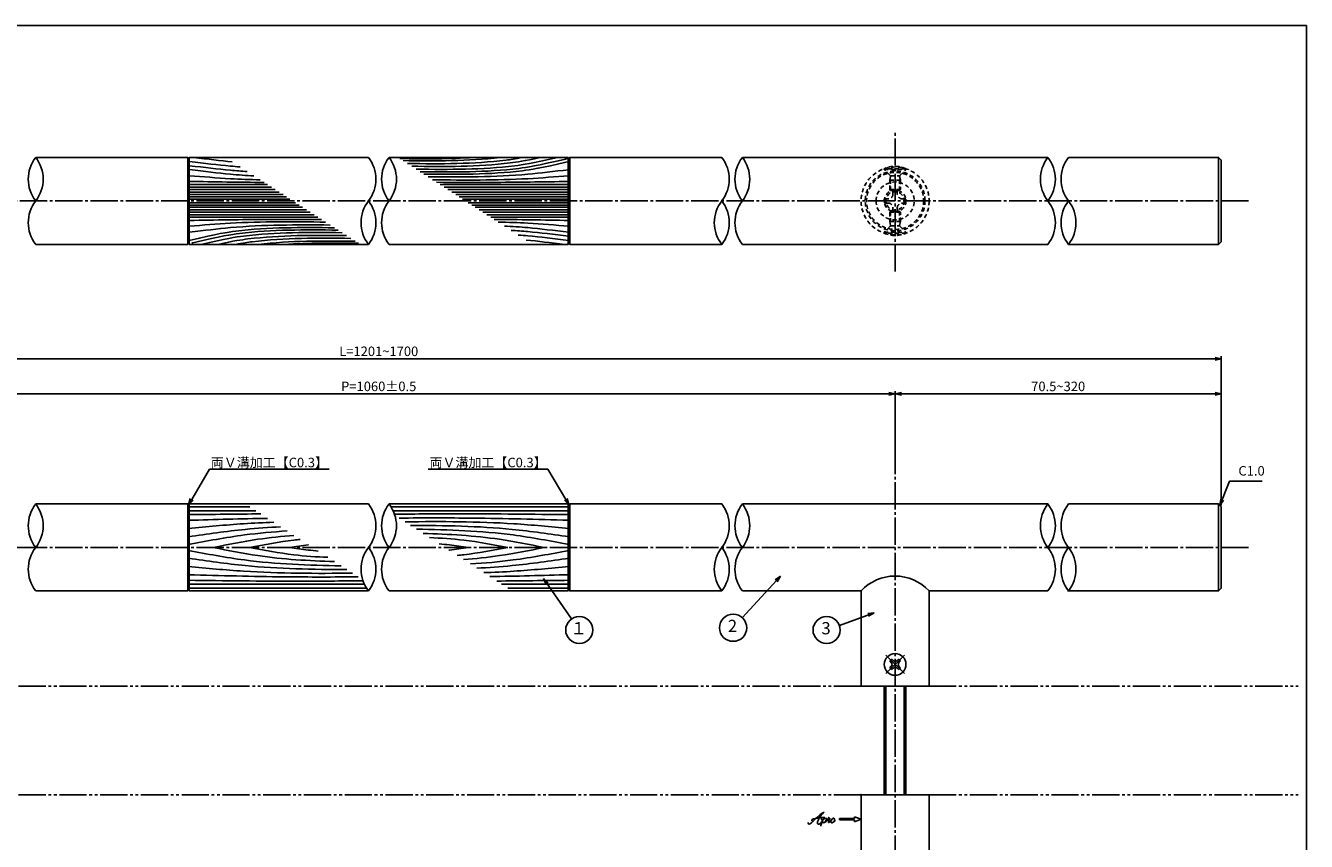
# Model space of a CAD drawing. Units: inches. Extents: x -1007 to -200, y 840 to 1400.
# Drawn here: x -671 to -200, y 1100 to 1400 of the extents above; entities that cross this region are included whole.
import ezdxf
from ezdxf import colors
from ezdxf.entities.mleader import LeaderData, LeaderLine
from ezdxf.enums import TextEntityAlignment as Align
from ezdxf.math import Vec2, Vec3

# ---------------------------------------------------------------- set-up
doc = ezdxf.new("R2010")
doc.units = ezdxf.units.IN
doc.header["$MEASUREMENT"] = 0
for name, pattern in [('CENS', [13, 10, -1, 1, -1]), ('HIDS', [2.5, 1.5, -1]), ('PHAS', [15, 10, -1, 1, -1, 1, -1])]:
    doc.linetypes.add(name, pattern=pattern)
for name, color, linetype in [('02-実線-1', 7, 'Continuous'), ('03-細線', 1, 'Continuous'), ('04-破線-1', 5, 'HIDS'), ('06-中心線', 1, 'CENS'), ('07-2点鎖線', 2, 'PHAS'), ('09-文字', 4, 'Continuous'), ('10-寸法', 3, 'Continuous'), ('11-ﾈｼﾞ関連', 7, 'Continuous'), ('12-企業ﾏｰｸ', 9, 'Continuous'), ('図枠', 7, 'Continuous')]:
    doc.layers.add(name, color=color, linetype=linetype)
doc.styles.add('STD', font='TXT.shx', dxfattribs={"bigfont": 'bigfont.shx'})
doc.dimstyles.new('1：1', dxfattribs={"dimtxt": 3.5, "dimasz": 2.3, "dimexe": 1, "dimexo": 1, "dimgap": 1, "dimtad": 3, "dimdsep": 46, "dimtxsty": 'STD', "dimblk1": 'ARRI', "dimblk2": 'ARRI', "dimsah": 1, "dimcen": 0, "dimclrd": 3, "dimclre": 3, "dimclrt": 4, "dimadec": 0, "dimazin": 0, "dimtfac": 0.7, "dimtmove": 0, "dimatfit": 0, "dimldrblk": 'ARRI', "dimfxl": 1, "dimtvp": 1, "dimtolj": 1, "dimtzin": 0, "dimarcsym": 0})

# ---------------------------------------------------------------- blocks, each defined once
blk = doc.blocks.new('ARRI')
at = {"color": 0, "linetype": 'ByBlock'}
for p, q in [((0, 0), (-1, 0.21)), ((-1, -0.21), (0, 0)), ((0, 0), (-1, 0))]:
    blk.add_line(p, q, dxfattribs=at)
blk = doc.blocks.new('*D68')
at = {"layer": '10-寸法', "color": 3, "lineweight": -2, "transparency": 16777216}
for p, q in [((-851.31, 1223.84), (-851.31, 1278.76)), ((-849.01, 1277.76), (-233.61, 1277.76)), ((-231.31, 1223.84), (-231.31, 1278.76))]:
    blk.add_line(p, q, dxfattribs=at)
at = {"layer": 'Defpoints', "color": 0, "transparency": 16777216}
for p in [(-231.31, 1277.76), (-851.31, 1222.84), (-231.31, 1222.84)]:
    blk.add_point(p, dxfattribs=at)
at = {"layer": '10-寸法', "color": 3, "lineweight": -2, "transparency": 16777216, "xscale": 2.3, "yscale": 2.3, "zscale": 2.3, "rotation": 180}
blk.add_blockref('ARRI', (-851.31, 1277.76), dxfattribs=at)
at = {"layer": '10-寸法', "color": 3, "lineweight": -2, "transparency": 16777216, "xscale": 2.3, "yscale": 2.3, "zscale": 2.3}
blk.add_blockref('ARRI', (-231.31, 1277.76), dxfattribs=at)
at = {"layer": '10-寸法', "color": 4, "transparency": 16777216, "insert": (-541.31, 1280.51), "char_height": 3.5, "attachment_point": 5, "style": 'STD'}
blk.add_mtext('\\A1;L=1201~1700', dxfattribs=at)
blk = doc.blocks.new('*D69')
at = {"layer": '10-寸法', "color": 3, "lineweight": -2, "transparency": 16777216}
for p, q in [((-731.31, 1235.34), (-731.31, 1265.86)), ((-353.61, 1264.86), (-729.01, 1264.86)), ((-351.31, 1235.34), (-351.31, 1265.86))]:
    blk.add_line(p, q, dxfattribs=at)
at = {"layer": 'Defpoints', "color": 0, "transparency": 16777216}
for p in [(-731.31, 1264.86), (-731.31, 1234.34), (-351.31, 1234.34)]:
    blk.add_point(p, dxfattribs=at)
at = {"layer": '10-寸法', "color": 3, "lineweight": -2, "transparency": 16777216, "xscale": 2.3, "yscale": 2.3, "zscale": 2.3, "rotation": 180}
blk.add_blockref('ARRI', (-731.31, 1264.86), dxfattribs=at)
at = {"layer": '10-寸法', "color": 3, "lineweight": -2, "transparency": 16777216, "xscale": 2.3, "yscale": 2.3, "zscale": 2.3}
blk.add_blockref('ARRI', (-351.31, 1264.86), dxfattribs=at)
at = {"layer": '10-寸法', "color": 4, "transparency": 16777216, "insert": (-541.31, 1267.61), "char_height": 3.5, "attachment_point": 5, "style": 'STD'}
blk.add_mtext('\\A1;P=1060±0.5', dxfattribs=at)
blk = doc.blocks.new('*D70')
at = {"layer": '10-寸法', "color": 3, "lineweight": -2, "transparency": 16777216}
for p, q in [((-351.31, 1235.34), (-351.31, 1265.86)), ((-349.01, 1264.86), (-233.61, 1264.86)), ((-231.31, 1223.84), (-231.31, 1265.86))]:
    blk.add_line(p, q, dxfattribs=at)
at = {"layer": 'Defpoints', "color": 0, "transparency": 16777216}
for p in [(-231.31, 1264.86), (-351.31, 1234.34), (-231.31, 1222.84)]:
    blk.add_point(p, dxfattribs=at)
at = {"layer": '10-寸法', "color": 3, "lineweight": -2, "transparency": 16777216, "xscale": 2.3, "yscale": 2.3, "zscale": 2.3, "rotation": 180}
blk.add_blockref('ARRI', (-351.31, 1264.86), dxfattribs=at)
at = {"layer": '10-寸法', "color": 3, "lineweight": -2, "transparency": 16777216, "xscale": 2.3, "yscale": 2.3, "zscale": 2.3}
blk.add_blockref('ARRI', (-231.31, 1264.86), dxfattribs=at)
at = {"layer": '10-寸法', "color": 4, "transparency": 16777216, "insert": (-291.31, 1267.61), "char_height": 3.5, "attachment_point": 5, "style": 'STD'}
blk.add_mtext('\\A1;70.5~320', dxfattribs=at)
blk = doc.blocks.new('SR_08')
at = {"color": 1, "linetype": 'CENS'}
for p, q in [((0, -4.8), (0, 4.8)), ((-4.8, 0), (4.8, 0))]:
    blk.add_line(p, q, dxfattribs=at)
at = {"color": 7, "linetype": 'Continuous'}
for p, q in [((-2.25, -0.5), (-2.25, 0.5)), ((-2.25, 0.5), (-1.5, 0.5)), ((-0.5, 2.25), (0.5, 2.25)), ((-0.5, 1.5), (-0.5, 2.25)), ((0.5, 2.25), (0.5, 1.5)), ((1.5, 0.5), (2.25, 0.5)), ((2.25, 0.5), (2.25, -0.5)), ((-1.5, -0.5), (-2.25, -0.5)), ((-0.5, -2.25), (-0.5, -1.5)), ((0.5, -2.25), (-0.5, -2.25)), ((0.5, -1.5), (0.5, -2.25)), ((2.25, -0.5), (1.5, -0.5))]:
    blk.add_line(p, q, dxfattribs=at)
blk.add_circle((0, 0), 4, dxfattribs=at)
for centre, start, end in [((-1.5, 1.5), 270, 0), ((1.5, 1.5), 180, 270), ((-1.5, -1.5), 0, 90), ((1.5, -1.5), 90, 180)]:
    blk.add_arc(centre, 1, start, end, dxfattribs=at)
blk = doc.blocks.new('A$C1F387A27')
at = {"layer": '11-ﾈｼﾞ関連', "color": 5, "linetype": 'HIDS'}
for p, q in [((-3.79, -0.75), (-3.79, 0.85)), ((-3.79, 0.85), (-2.44, 0.85)), ((-0.69, 3.95), (0.91, 3.95)), ((-0.69, 2.6), (-0.69, 3.95)), ((0.91, 3.95), (0.91, 2.6)), ((2.66, 0.85), (4.01, 0.85)), ((4.01, 0.85), (4.01, -0.75)), ((-2.44, -0.75), (-3.79, -0.75)), ((-0.69, -3.85), (-0.69, -2.5)), ((0.91, -3.85), (-0.69, -3.85)), ((0.91, -2.5), (0.91, -3.85)), ((4.01, -0.75), (2.66, -0.75))]:
    blk.add_line(p, q, dxfattribs=at)
blk.add_circle((0.11, 0.05), 7, dxfattribs=at)
for centre, start, end in [((-2.44, 2.6), 270, 0), ((2.66, 2.6), 180, 270), ((-2.44, -2.5), 0, 90), ((2.66, -2.5), 90, 180)]:
    blk.add_arc(centre, 1.75, start, end, dxfattribs=at)
blk = doc.blocks.new('_Open30')
at = {"color": 0, "linetype": 'ByBlock', "lineweight": -2}
for p, q in [((-1, 0.27), (0, 0)), ((0, 0), (-1, -0.27)), ((0, 0), (-1, 0))]:
    blk.add_line(p, q, dxfattribs=at)
blk = doc.blocks.new('A$C4c27dc7f')
at = {"layer": '12-企業ﾏｰｸ'}
for points, knots in [([(-5.16, -1.05), (-5.16, -1.24), (-5.17, -1.5), (-5.02, -1.65), (-4.83, -1.82), (-4.58, -1.68), (-4.41, -1.57), (-4.03, -1.34), (-3.7, -1.04), (-3.39, -0.74), (-2.61, 0.03), (-1.86, 0.85), (-1.02, 1.56), (-0.61, 1.91), (-0.18, 2.23), (0.3, 2.47), (0.4, 2.52), (0.51, 2.57), (0.62, 2.61), (0.54, 2.58), (0.46, 2.49), (0.4, 2.44), (0.17, 2.25), (-0.03, 2.03), (-0.21, 1.8), (-0.84, 1.01), (-1.35, 0.14), (-1.67, -0.82), (-1.74, -1.04), (-1.82, -1.31), (-1.76, -1.54), (-1.69, -1.8), (-1.39, -1.82), (-1.17, -1.75), (-0.86, -1.66), (-0.6, -1.41), (-0.41, -1.15), (-0.14, -0.78), (0.12, -0.4), (0.35, 0), (0.43, 0.13), (0.51, 0.26), (0.57, 0.39), (0.43, 0.15), (0.3, -0.1), (0.17, -0.36), (-0.06, -0.82), (-0.29, -1.3), (-0.41, -1.81), (-0.46, -2.02), (-0.51, -2.24), (-0.48, -2.45)], [0, 0, 0, 0, 1, 1, 1, 2, 2, 2, 3, 3, 3, 4, 4, 4, 5, 5, 5, 6, 6, 6, 7, 7, 7, 8, 8, 8, 9, 9, 9, 10, 10, 10, 11, 11, 11, 12, 12, 12, 13, 13, 13, 14, 14, 14, 15, 15, 15, 16, 16, 16, 17, 17, 17, 17]), ([(-3.22, -0.56), (-3.38, -0.58), (-3.58, -0.58), (-3.73, -0.51), (-3.82, -0.47), (-3.87, -0.4), (-3.86, -0.31), (-3.84, -0.22), (-3.78, -0.13), (-3.7, -0.06), (-3.55, 0.07), (-3.34, 0.13), (-3.15, 0.19), (-2.92, 0.25), (-2.69, 0.31), (-2.46, 0.36), (-2.44, 0.37), (-2.42, 0.37), (-2.4, 0.38), (-2.33, 0.39), (-2.27, 0.41), (-2.2, 0.42), (-1.63, 0.53), (-1.05, 0.6), (-0.47, 0.66), (-0.22, 0.69), (0.02, 0.71), (0.26, 0.73), (0.5, 0.74), (0.72, 0.75), (0.97, 0.74)], [0, 0, 0, 0, 1, 1, 1, 2, 2, 2, 3, 3, 3, 4, 4, 4, 5, 5, 5, 6, 6, 6, 7, 7, 7, 8, 8, 8, 9, 9, 9, 10, 10, 10, 10]), ([(0.14, -0.42), (0.28, -0.18), (0.46, 0), (0.68, 0.18), (0.87, 0.33), (1.18, 0.55), (1.44, 0.47), (1.63, 0.41), (1.6, 0.19), (1.57, 0.04), (1.52, -0.19), (1.4, -0.4), (1.26, -0.58), (1.08, -0.83), (0.77, -1.12), (0.45, -1.17), (0.02, -1.23), (0, -0.74), (0.1, -0.5)], [0, 0, 0, 0, 1, 1, 1, 2, 2, 2, 3, 3, 3, 4, 4, 4, 5, 5, 5, 6, 6, 6, 6]), ([(0.28, -1.16), (0.39, -1.19), (0.51, -1.17), (0.62, -1.15), (0.76, -1.11), (0.9, -1.05), (1.04, -0.98), (1.23, -0.88), (1.42, -0.76), (1.58, -0.6), (1.74, -0.44), (1.88, -0.27), (2.01, -0.08), (2.13, 0.1), (2.26, 0.29), (2.35, 0.49), (2.39, 0.58), (2.41, 0.68), (2.43, 0.77), (2.43, 0.77), (2.4, 0.54), (2.55, 0.52), (2.63, 0.52), (2.76, 0.51), (2.81, 0.43), (2.84, 0.39), (2.83, 0.33), (2.81, 0.29), (2.63, -0.07), (2.38, -0.43), (2.32, -0.83), (2.3, -0.92), (2.28, -1.04), (2.34, -1.11), (2.4, -1.19), (2.53, -1.14), (2.6, -1.1), (2.77, -1), (2.91, -0.84), (3.04, -0.7), (3.2, -0.51), (3.33, -0.33), (3.43, -0.17)], [0, 0, 0, 0, 1, 1, 1, 2, 2, 2, 3, 3, 3, 4, 4, 4, 5, 5, 5, 6, 6, 6, 7, 7, 7, 8, 8, 8, 9, 9, 9, 10, 10, 10, 11, 11, 11, 12, 12, 12, 13, 13, 13, 14, 14, 14, 14]), ([(4.18, 0.46), (4.1, 0.45), (4.02, 0.43), (3.96, 0.39), (3.76, 0.29), (3.62, 0.11), (3.5, -0.06), (3.43, -0.16), (3.37, -0.27), (3.32, -0.38), (3.32, -0.38), (2.99, -1.07), (3.45, -1.19), (3.45, -1.19), (3.87, -1.34), (4.37, -0.61), (4.47, -0.47), (4.52, -0.3), (4.54, -0.13), (4.56, 0.03), (4.57, 0.23), (4.46, 0.36), (4.39, 0.44), (4.28, 0.47), (4.18, 0.46)], [0, 0, 0, 0, 1, 1, 1, 2, 2, 2, 3, 3, 3, 4, 4, 4, 5, 5, 5, 6, 6, 6, 7, 7, 7, 8, 8, 8, 8]), ([(4.3, -0.7), (4.22, -0.7), (4.2, -0.84), (4.28, -0.87), (4.37, -0.9), (4.46, -0.85), (4.52, -0.8), (4.67, -0.69), (4.78, -0.55), (4.84, -0.38)], [0, 0, 0, 0, 1, 1, 1, 2, 2, 2, 3, 3, 3, 3])]:
    blk.add_open_spline(points, degree=3, knots=knots, dxfattribs=at)
blk.add_point((-0.16, 0.08), dxfattribs=at)
blk = doc.blocks.new('A$C39bb88a5')
at = {"layer": '12-企業ﾏｰｸ'}
for p, q in [((0.31, -10.29), (-2.19, -9.38)), ((-2.19, -9.38), (-2.19, -10.04)), ((-2.19, -10.04), (-7.69, -10.04)), ((-7.69, -10.04), (-7.69, -10.54)), ((-7.69, -10.54), (-2.19, -10.54)), ((0.31, -10.29), (-2.19, -11.2)), ((-2.19, -10.54), (-2.19, -11.2))]:
    blk.add_line(p, q, dxfattribs=at)
blk.add_point((0.31, -1.29), dxfattribs=at)
at = {"layer": '10-寸法'}
blk.add_blockref('A$C4c27dc7f', (-14.03, -10.36), dxfattribs=at)

msp = doc.modelspace()

# ---------------------------------------------------------------- linework, layer by layer
for p, q in [((-611.61, 1224.338), (-611.61, 1192.338)), ((-675.094, 1208.338), (-667.526, 1208.338))]:
    msp.add_line(p, q)
at = {"layer": '02-実線-1'}
for p, q in [((-611.61, 1351.837), (-611.31, 1351.537)), ((-611.01, 1351.837), (-611.31, 1351.537)), ((-611.31, 1320.137), (-611.31, 1351.537)), ((-471.61, 1351.837), (-471.31, 1351.537)), ((-471.61, 1351.837), (-471.61, 1319.837)), ((-471.31, 1351.537), (-471.61, 1351.837)), ((-471.01, 1351.837), (-471.31, 1351.537)), ((-471.31, 1351.537), (-471.01, 1351.837)), ((-471.31, 1351.537), (-471.31, 1320.137)), ((-471.31, 1351.537), (-471.31, 1320.137)), ((-471.31, 1351.537), (-471.31, 1320.137)), ((-471.01, 1351.837), (-471.01, 1319.837)), ((-232.31, 1319.837), (-232.31, 1351.837)), ((-611.31, 1320.137), (-611.61, 1319.837)), ((-611.31, 1320.137), (-611.01, 1319.837)), ((-471.31, 1320.137), (-471.61, 1319.837)), ((-471.61, 1319.837), (-471.31, 1320.137)), ((-471.31, 1320.137), (-471.01, 1319.837)), ((-471.01, 1319.837), (-471.31, 1320.137)), ((-611.61, 1224.338), (-611.31, 1224.038)), ((-611.01, 1224.338), (-611.31, 1224.038)), ((-611.31, 1192.638), (-611.31, 1224.038)), ((-471.61, 1224.338), (-471.31, 1224.038)), ((-471.61, 1224.338), (-471.61, 1192.338)), ((-471.31, 1224.038), (-471.61, 1224.338)), ((-471.01, 1224.338), (-471.31, 1224.038)), ((-471.31, 1224.038), (-471.01, 1224.338)), ((-471.31, 1224.038), (-471.31, 1192.638)), ((-471.31, 1224.038), (-471.31, 1192.638)), ((-471.31, 1224.038), (-471.31, 1192.638)), ((-471.01, 1224.338), (-471.01, 1192.338)), ((-232.31, 1192.338), (-232.31, 1224.338)), ((-611.31, 1192.638), (-611.61, 1192.338)), ((-611.31, 1192.638), (-611.01, 1192.338)), ((-471.31, 1192.638), (-471.61, 1192.338)), ((-471.61, 1192.338), (-471.31, 1192.638)), ((-471.31, 1192.638), (-471.01, 1192.338)), ((-471.01, 1192.338), (-471.31, 1192.638))]:
    msp.add_line(p, q, dxfattribs=at)
at = {"layer": '02-実線-1', "color": 7, "linetype": 'Continuous'}
for p, q in [((-363.81, 1157.338), (-363.81, 1192.338)), ((-338.81, 1192.338), (-338.81, 1157.338)), ((-363.81, 1157.338), (-338.81, 1157.338)), ((-363.81, 1117.338), (-363.81, 1082.338)), ((-363.81, 1117.338), (-338.81, 1117.338)), ((-338.81, 1082.338), (-338.81, 1117.338))]:
    msp.add_line(p, q, dxfattribs=at)
at = {"layer": '02-実線-1'}
for points in [[(-667.526, 1319.837), (-611.61, 1319.837), (-611.61, 1351.837), (-667.526, 1351.837)], [(-545.094, 1351.837), (-611.01, 1351.837), (-611.01, 1319.837), (-545.094, 1319.837)], [(-471.61, 1351.837), (-537.526, 1351.837)], [(-537.526, 1319.837), (-471.61, 1319.837), (-471.61, 1351.837), (-537.526, 1351.837)], [(-415.094, 1351.837), (-471.01, 1351.837)], [(-295.094, 1351.837), (-407.526, 1351.837)], [(-287.526, 1351.837), (-232.31, 1351.837), (-231.31, 1350.837), (-231.31, 1320.837), (-232.31, 1319.837), (-287.526, 1319.837)], [(-537.526, 1319.837), (-471.61, 1319.837)], [(-471.01, 1319.837), (-415.094, 1319.837)], [(-407.526, 1319.837), (-295.094, 1319.837)], [(-611.61, 1224.338), (-667.526, 1224.338)], [(-545.094, 1224.338), (-611.01, 1224.338), (-611.01, 1192.338), (-545.094, 1192.338)], [(-471.61, 1224.338), (-537.526, 1224.338)], [(-537.526, 1192.338), (-471.61, 1192.338), (-471.61, 1224.338), (-537.526, 1224.338)], [(-415.094, 1224.338), (-471.01, 1224.338)], [(-295.094, 1224.338), (-407.526, 1224.338)], [(-287.526, 1224.338), (-232.31, 1224.338), (-231.31, 1223.338), (-231.31, 1193.338), (-232.31, 1192.338), (-287.856, 1192.338)], [(-667.526, 1192.338), (-611.61, 1192.338)], [(-537.526, 1192.338), (-471.61, 1192.338)], [(-471.01, 1192.338), (-415.094, 1192.338)], [(-407.526, 1192.338), (-363.81, 1192.338)], [(-338.81, 1192.338), (-295.094, 1192.338)]]:
    msp.add_lwpolyline(points, dxfattribs=at)
for centre, start, end in [((-657.194, 1343.837), 142.24998, 217.75002), ((-677.858, 1343.837), 322.24998, 37.75002), ((-677.858, 1343.837), 322.24998, 37.75002), ((-555.426, 1343.837), 322.24998, 37.75002), ((-527.194, 1343.837), 142.24998, 217.75002), ((-547.858, 1343.837), 322.24998, 37.75002), ((-547.858, 1343.837), 322.24998, 37.75002), ((-425.426, 1343.837), 322.24998, 37.75002), ((-397.194, 1343.837), 142.24998, 217.75002), ((-417.858, 1343.837), 322.24998, 37.75002), ((-417.858, 1343.837), 322.24998, 37.75002), ((-284.762, 1343.837), 142.24998, 217.75002), ((-284.762, 1343.837), 142.24998, 217.75002), ((-305.426, 1343.837), 322.24998, 37.75002), ((-277.194, 1343.837), 142.24998, 217.75002), ((-657.194, 1327.837), 142.24998, 217.75002), ((-534.762, 1327.837), 142.24998, 217.75002), ((-555.426, 1327.837), 322.24998, 37.75002), ((-527.194, 1327.837), 142.24998, 217.75002), ((-404.762, 1327.837), 142.24998, 217.75002), ((-425.426, 1327.837), 322.24998, 37.75002), ((-397.194, 1327.837), 142.24998, 217.75002), ((-305.426, 1327.837), 322.24998, 37.75002), ((-277.194, 1327.837), 142.24998, 217.75002), ((-297.858, 1327.837), 322.24998, 37.75002), ((-657.194, 1216.338), 142.24998, 217.75002), ((-677.858, 1216.338), 322.24998, 37.75002), ((-677.858, 1216.338), 322.24998, 37.75002), ((-555.426, 1216.338), 322.24998, 37.75002), ((-527.194, 1216.338), 142.24998, 217.75002), ((-547.858, 1216.338), 322.24998, 37.75002), ((-547.858, 1216.338), 322.24998, 37.75002), ((-425.426, 1216.338), 322.24998, 37.75002), ((-397.194, 1216.338), 142.24998, 217.75002), ((-417.858, 1216.338), 322.24998, 37.75002), ((-417.858, 1216.338), 322.24998, 37.75002), ((-284.762, 1216.338), 142.24998, 217.75002), ((-284.762, 1216.338), 142.24998, 217.75002), ((-305.426, 1216.338), 322.24998, 37.75002), ((-277.194, 1216.338), 142.24998, 217.75002), ((-657.194, 1200.338), 142.24998, 217.75002), ((-534.762, 1200.338), 142.24998, 217.75002), ((-555.426, 1200.338), 322.24998, 37.75002), ((-527.194, 1200.338), 142.24998, 217.75002), ((-404.762, 1200.338), 142.24998, 217.75002), ((-425.426, 1200.338), 322.24998, 37.75002), ((-397.194, 1200.338), 142.24998, 217.75002), ((-305.426, 1200.338), 322.24998, 37.75002), ((-277.194, 1200.338), 142.24998, 217.75002), ((-297.858, 1200.338), 322.24998, 37.75002)]:
    msp.add_arc(centre, 13.067, start, end, dxfattribs=at)
at = {"layer": '02-実線-1', "color": 7, "linetype": 'Continuous'}
msp.add_arc((-351.31, 1180.816), 17, 42.66793, 137.33207, dxfattribs=at)
at = {"layer": '03-細線', "color": 1, "linetype": 'Continuous'}
for p, q in [((-611.01, 1341.824), (-582.205, 1341.824)), ((-611.01, 1340.908), (-580.786, 1340.908)), ((-611.01, 1339.992), (-579.366, 1339.992)), ((-611.01, 1339.076), (-577.947, 1339.076)), ((-471.31, 1341.824), (-518.663, 1341.824)), ((-471.31, 1340.908), (-517.244, 1340.908)), ((-471.31, 1339.992), (-515.825, 1339.992)), ((-471.31, 1339.076), (-514.405, 1339.076)), ((-611.01, 1338.159), (-576.528, 1338.159)), ((-611.01, 1337.335), (-575.251, 1337.335)), ((-611.01, 1336.51), (-573.974, 1336.51)), ((-611.01, 1335.164), (-571.888, 1335.164)), ((-611.01, 1334.34), (-570.611, 1334.34)), ((-471.31, 1338.159), (-512.986, 1338.159)), ((-471.31, 1337.335), (-511.709, 1337.335)), ((-471.31, 1336.51), (-510.432, 1336.51)), ((-471.31, 1335.164), (-508.346, 1335.164)), ((-471.31, 1334.34), (-507.069, 1334.34)), ((-611.01, 1333.515), (-569.334, 1333.515)), ((-611.01, 1332.599), (-567.915, 1332.599)), ((-611.01, 1331.683), (-566.496, 1331.683)), ((-611.01, 1330.767), (-565.076, 1330.767)), ((-611.01, 1329.85), (-563.657, 1329.85)), ((-471.31, 1333.515), (-505.792, 1333.515)), ((-471.31, 1332.599), (-504.373, 1332.599)), ((-471.31, 1331.683), (-502.954, 1331.683)), ((-471.31, 1330.767), (-501.535, 1330.767)), ((-471.31, 1329.85), (-500.115, 1329.85)), ((-611.31, 1223.274), (-588.752, 1223.274)), ((-611.31, 1221.843), (-586.534, 1221.843)), ((-471.31, 1223.274), (-536.784, 1223.274)), ((-471.31, 1221.843), (-536.007, 1221.843)), ((-611.31, 1194.833), (-546.613, 1194.833)), ((-610.874, 1193.402), (-545.836, 1193.402)), ((-471.31, 1194.833), (-496.086, 1194.833)), ((-471.746, 1193.402), (-493.868, 1193.402))]:
    msp.add_line(p, q, dxfattribs=at)
for points, knots in [([(-611.01, 1350.337), (-605.216, 1349.663), (-599.382, 1348.935), (-593.531, 1348.46), (-592.35, 1348.373)], [1.6527233, 1.6527233, 1.6527233, 1.6527233, 21.9119825, 27.0369759, 27.0369759, 27.0369759, 27.0369759]), ([(-611.01, 1348.809), (-605.216, 1348.136), (-598.505, 1347.297), (-591.771, 1346.795), (-589.707, 1346.668)], [1.6527233, 1.6527233, 1.6527233, 1.6527233, 21.9119825, 30.8543281, 30.8543281, 30.8543281, 30.8543281]), ([(-488.311, 1351.837), (-491.116, 1351.291), (-504.768, 1349.373), (-518.594, 1349.44), (-530.73, 1349.614)], [6.5281592, 6.5281592, 6.5281592, 6.5281592, 13.8567228, 66.1010891, 66.1010891, 66.1010891, 66.1010891]), ([(-481.882, 1351.837), (-487.956, 1350.508), (-502.393, 1348.356), (-517.024, 1348.426), (-529.159, 1348.6)], [3.0584967, 3.0584967, 3.0584967, 3.0584967, 13.8567228, 66.1010891, 66.1010891, 66.1010891, 66.1010891]), ([(-475.503, 1351.837), (-485.186, 1349.615), (-500.176, 1347.289), (-515.376, 1347.362), (-527.512, 1347.537)], [0.6085796, 0.6085796, 0.6085796, 0.6085796, 13.8567228, 66.1010891, 66.1010891, 66.1010891, 66.1010891]), ([(-471.56, 1351.587), (-472.39, 1351.259), (-472.518, 1351.229), (-472.646, 1351.199), (-483.428, 1348.703), (-498.555, 1346.333), (-513.896, 1346.407), (-526.032, 1346.581)], [-0.1635592, -0.1635592, -0.1635592, -0.1635592, 0, 0, 0, 13.8567228, 66.1010891, 66.1010891, 66.1010891, 66.1010891]), ([(-471.31, 1350.337), (-482.092, 1347.84), (-497.22, 1345.471), (-512.561, 1345.545), (-524.696, 1345.719)], [0, 0, 0, 0, 13.8567228, 66.1010891, 66.1010891, 66.1010891, 66.1010891]), ([(-611.01, 1347.347), (-605.216, 1346.673), (-597.681, 1345.732), (-590.118, 1345.214), (-587.225, 1345.065)], [1.6527233, 1.6527233, 1.6527233, 1.6527233, 21.9119825, 34.4382158, 34.4382158, 34.4382158, 34.4382158]), ([(-611.01, 1345.122), (-605.973, 1344.711), (-597.303, 1344.003), (-588.618, 1343.693), (-584.977, 1343.614)], [0, 0, 0, 0, 21.8256345, 37.564899, 37.564899, 37.564899, 37.564899]), ([(-471.31, 1347.331), (-477.094, 1346.675), (-493.906, 1344.574), (-510.862, 1344.58), (-523.126, 1344.705)], [1.6314427, 1.6314427, 1.6314427, 1.6314427, 21.9119825, 74.7867183, 74.7867183, 74.7867183, 74.7867183]), ([(-471.31, 1345.122), (-476.347, 1344.711), (-493.035, 1343.349), (-509.782, 1343.457), (-521.478, 1343.642)], [0, 0, 0, 0, 21.8256345, 72.3091961, 72.3091961, 72.3091961, 72.3091961]), ([(-471.31, 1343.015), (-480.872, 1342.854), (-497.1, 1342.58), (-513.331, 1342.644), (-519.998, 1342.686)], [0, 0, 0, 0, 41.3108262, 70.1147587, 70.1147587, 70.1147587, 70.1147587]), ([(-611.01, 1328.659), (-601.448, 1328.821), (-585.22, 1329.094), (-568.989, 1329.03), (-562.322, 1328.988)], [0, 0, 0, 0, 41.3108262, 70.1147587, 70.1147587, 70.1147587, 70.1147587]), ([(-611.01, 1326.552), (-605.973, 1326.963), (-589.285, 1328.325), (-572.538, 1328.217), (-560.842, 1328.033)], [0, 0, 0, 0, 21.8256345, 72.3091961, 72.3091961, 72.3091961, 72.3091961]), ([(-611.01, 1324.344), (-605.226, 1325), (-588.414, 1327.1), (-571.458, 1327.095), (-559.194, 1326.969)], [1.6314427, 1.6314427, 1.6314427, 1.6314427, 21.9119825, 74.7867183, 74.7867183, 74.7867183, 74.7867183]), ([(-611.01, 1321.337), (-600.228, 1323.834), (-585.101, 1326.204), (-569.759, 1326.13), (-557.624, 1325.955)], [0, 0, 0, 0, 13.8567228, 66.1010891, 66.1010891, 66.1010891, 66.1010891]), ([(-610.059, 1320.386), (-609.93, 1320.416), (-609.802, 1320.446), (-609.675, 1320.475), (-598.892, 1322.972), (-583.765, 1325.341), (-568.424, 1325.267), (-556.288, 1325.093)], [-0.1635592, -0.1635592, -0.1635592, -0.1635592, 0, 0, 0, 13.8567228, 66.1010891, 66.1010891, 66.1010891, 66.1010891]), ([(-606.817, 1319.837), (-597.134, 1322.06), (-582.144, 1324.385), (-566.944, 1324.312), (-554.809, 1324.138)], [0.6085796, 0.6085796, 0.6085796, 0.6085796, 13.8567228, 66.1010891, 66.1010891, 66.1010891, 66.1010891]), ([(-471.31, 1326.552), (-476.347, 1326.963), (-485.017, 1327.671), (-493.702, 1327.982), (-497.343, 1328.061)], [0, 0, 0, 0, 21.8256345, 37.564899, 37.564899, 37.564899, 37.564899]), ([(-471.31, 1324.327), (-477.104, 1325.001), (-484.639, 1325.942), (-492.202, 1326.46), (-495.095, 1326.609)], [1.6527233, 1.6527233, 1.6527233, 1.6527233, 21.9119825, 34.4382158, 34.4382158, 34.4382158, 34.4382158]), ([(-471.31, 1322.865), (-477.104, 1323.539), (-483.815, 1324.377), (-490.549, 1324.88), (-492.613, 1325.007)], [1.6527233, 1.6527233, 1.6527233, 1.6527233, 21.9119825, 30.8543281, 30.8543281, 30.8543281, 30.8543281]), ([(-600.438, 1319.837), (-594.364, 1321.167), (-579.928, 1323.319), (-565.296, 1323.248), (-553.161, 1323.074)], [3.0584967, 3.0584967, 3.0584967, 3.0584967, 13.8567228, 66.1010891, 66.1010891, 66.1010891, 66.1010891]), ([(-594.009, 1319.837), (-591.205, 1320.383), (-577.552, 1322.301), (-563.726, 1322.235), (-551.591, 1322.061)], [6.5281592, 6.5281592, 6.5281592, 6.5281592, 13.8567228, 66.1010891, 66.1010891, 66.1010891, 66.1010891]), ([(-471.31, 1321.337), (-477.104, 1322.011), (-482.938, 1322.74), (-488.789, 1323.215), (-489.971, 1323.301)], [1.6527233, 1.6527233, 1.6527233, 1.6527233, 21.9119825, 27.0369759, 27.0369759, 27.0369759, 27.0369759]), ([(-471.31, 1220.411), (-484.595, 1220.572), (-506.153, 1220.832), (-527.711, 1220.662), (-535.504, 1220.595)], [0, 0, 0, 0, 47.8264875, 77.6117314, 77.6117314, 77.6117314, 77.6117314]), ([(-611.31, 1215.321), (-604.555, 1215.979), (-594.119, 1216.994), (-583.655, 1217.479), (-579.961, 1217.599)], [0, 0, 0, 0, 24.4209685, 37.7328688, 37.7328688, 37.7328688, 37.7328688]), ([(-611.31, 1212.299), (-604.348, 1213.307), (-593.078, 1214.94), (-581.74, 1215.731), (-577.399, 1215.945)], [0, 0, 0, 0, 25.3035006, 40.9617443, 40.9617443, 40.9617443, 40.9617443]), ([(-471.31, 1218.343), (-483.108, 1218.678), (-503.926, 1219.269), (-524.751, 1219.208), (-533.773, 1219.163)], [0, 0, 0, 0, 42.4873624, 74.9674125, 74.9674125, 74.9674125, 74.9674125]), ([(-471.31, 1215.321), (-478.065, 1215.979), (-498.119, 1217.93), (-518.27, 1217.921), (-531.64, 1217.786)], [0, 0, 0, 0, 24.4209685, 72.5019042, 72.5019042, 72.5019042, 72.5019042]), ([(-471.31, 1212.299), (-478.272, 1213.307), (-497.577, 1216.103), (-517.08, 1216.432), (-529.565, 1216.446)], [0, 0, 0, 0, 25.3035006, 70.163878, 70.163878, 70.163878, 70.163878]), ([(-611.31, 1209.436), (-604.46, 1210.731), (-592.429, 1213.006), (-580.27, 1214.089), (-575.019, 1214.408)], [0, 0, 0, 0, 25.0667849, 44.0195659, 44.0195659, 44.0195659, 44.0195659]), ([(-602.177, 1208.338), (-596.724, 1209.438), (-586.892, 1211.421), (-576.946, 1212.452), (-572.501, 1212.783)], [0, 0, 0, 0, 20.0023084, 36.0630747, 36.0630747, 36.0630747, 36.0630747]), ([(-588.806, 1208.338), (-583.407, 1209.359), (-577.218, 1210.529), (-570.98, 1211.208), (-570.184, 1211.287)], [0, 0, 0, 0, 19.7485113, 22.6351683, 22.6351683, 22.6351683, 22.6351683]), ([(-471.31, 1209.436), (-478.161, 1210.731), (-496.691, 1214.235), (-515.527, 1214.911), (-527.429, 1215.067)], [0, 0, 0, 0, 25.0667849, 67.802474, 67.802474, 67.802474, 67.802474]), ([(-480.443, 1208.338), (-485.896, 1209.438), (-500.596, 1212.402), (-515.55, 1213.24), (-524.989, 1213.493)], [0, 0, 0, 0, 20.0023084, 53.9162143, 53.9162143, 53.9162143, 53.9162143]), ([(-493.814, 1208.338), (-499.213, 1209.359), (-508.749, 1211.162), (-518.403, 1211.799), (-522.603, 1211.952)], [0, 0, 0, 0, 19.7485113, 34.8775269, 34.8775269, 34.8775269, 34.8775269]), ([(-611.31, 1207.24), (-604.46, 1205.945), (-585.929, 1202.441), (-567.093, 1201.765), (-555.191, 1201.608)], [0, 0, 0, 0, 25.0667849, 67.802474, 67.802474, 67.802474, 67.802474]), ([(-602.177, 1208.338), (-596.724, 1207.238), (-582.024, 1204.274), (-567.07, 1203.436), (-557.631, 1203.183)], [0, 0, 0, 0, 20.0023084, 53.9162143, 53.9162143, 53.9162143, 53.9162143]), ([(-588.806, 1208.338), (-583.407, 1207.317), (-573.871, 1205.514), (-564.217, 1204.877), (-560.017, 1204.724)], [0, 0, 0, 0, 19.7485113, 34.8775269, 34.8775269, 34.8775269, 34.8775269]), ([(-574.162, 1208.338), (-571.883, 1208.674), (-569.534, 1209.021), (-567.178, 1209.293), (-567.108, 1209.301)], [0, 0, 0, 0, 8.2904318, 8.5442515, 8.5442515, 8.5442515, 8.5442515]), ([(-574.162, 1208.338), (-571.883, 1208.002), (-568.362, 1207.482), (-564.825, 1207.129), (-563.577, 1207.022)], [0, 0, 0, 0, 8.2904318, 12.8066727, 12.8066727, 12.8066727, 12.8066727]), ([(-508.458, 1208.338), (-510.737, 1208.674), (-514.258, 1209.193), (-517.795, 1209.547), (-519.044, 1209.654)], [0, 0, 0, 0, 8.2904318, 12.8066727, 12.8066727, 12.8066727, 12.8066727]), ([(-508.458, 1208.338), (-510.737, 1208.002), (-513.087, 1207.655), (-515.443, 1207.383), (-515.513, 1207.375)], [0, 0, 0, 0, 8.2904318, 8.5442515, 8.5442515, 8.5442515, 8.5442515]), ([(-493.814, 1208.338), (-499.213, 1207.317), (-505.402, 1206.147), (-511.64, 1205.468), (-512.436, 1205.389)], [0, 0, 0, 0, 19.7485113, 22.6351683, 22.6351683, 22.6351683, 22.6351683]), ([(-480.443, 1208.338), (-485.896, 1207.238), (-495.728, 1205.255), (-505.675, 1204.224), (-510.119, 1203.893)], [0, 0, 0, 0, 20.0023084, 36.0630747, 36.0630747, 36.0630747, 36.0630747]), ([(-471.31, 1207.24), (-478.161, 1205.945), (-490.191, 1203.67), (-502.35, 1202.587), (-507.602, 1202.268)], [0, 0, 0, 0, 25.0667849, 44.0195659, 44.0195659, 44.0195659, 44.0195659]), ([(-611.31, 1204.377), (-604.348, 1203.369), (-585.043, 1200.573), (-565.54, 1200.244), (-553.055, 1200.23)], [0, 0, 0, 0, 25.3035006, 70.163878, 70.163878, 70.163878, 70.163878]), ([(-471.31, 1204.377), (-478.272, 1203.369), (-489.543, 1201.736), (-500.88, 1200.945), (-505.221, 1200.731)], [0, 0, 0, 0, 25.3035006, 40.9617443, 40.9617443, 40.9617443, 40.9617443]), ([(-611.31, 1201.355), (-604.555, 1200.697), (-584.502, 1198.746), (-564.35, 1198.755), (-550.98, 1198.89)], [0, 0, 0, 0, 24.4209685, 72.5019042, 72.5019042, 72.5019042, 72.5019042]), ([(-611.31, 1198.333), (-599.512, 1197.998), (-578.694, 1197.407), (-557.869, 1197.468), (-548.847, 1197.513)], [0, 0, 0, 0, 42.4873624, 74.9674125, 74.9674125, 74.9674125, 74.9674125]), ([(-471.31, 1201.355), (-478.065, 1200.697), (-488.501, 1199.682), (-498.965, 1199.197), (-502.659, 1199.077)], [0, 0, 0, 0, 24.4209685, 37.7328688, 37.7328688, 37.7328688, 37.7328688]), ([(-611.31, 1196.265), (-598.026, 1196.104), (-576.468, 1195.844), (-554.909, 1196.014), (-547.116, 1196.081)], [0, 0, 0, 0, 47.8264875, 77.6117314, 77.6117314, 77.6117314, 77.6117314])]:
    msp.add_open_spline(points, degree=3, knots=knots, dxfattribs=at)
for points in [[(-609.51, 1351.837), (-604.067, 1351.204), (-599.628, 1350.653), (-595.241, 1350.24)], [(-506.201, 1351.837), (-515.275, 1351.235), (-524.407, 1351.3), (-533.545, 1351.431)], [(-496.676, 1351.837), (-508.484, 1350.439), (-520.42, 1350.498), (-532.365, 1350.67)], [(-611.01, 1343.015), (-601.837, 1342.86), (-592.664, 1342.706), (-583.491, 1342.654)], [(-471.31, 1328.659), (-480.483, 1328.814), (-489.656, 1328.969), (-498.829, 1329.02)], [(-585.644, 1319.837), (-573.836, 1321.236), (-561.901, 1321.176), (-549.955, 1321.005)], [(-576.119, 1319.837), (-567.045, 1320.44), (-557.913, 1320.374), (-548.775, 1320.243)], [(-472.81, 1319.837), (-478.253, 1320.47), (-482.692, 1321.022), (-487.079, 1321.435)], [(-611.31, 1220.411), (-602.453, 1220.518), (-593.596, 1220.625), (-584.739, 1220.684)], [(-611.31, 1218.343), (-601.612, 1218.619), (-591.913, 1218.894), (-582.213, 1219.053)], [(-471.31, 1198.333), (-481.009, 1198.057), (-490.707, 1197.782), (-500.407, 1197.623)], [(-471.31, 1196.265), (-480.167, 1196.158), (-489.024, 1196.051), (-497.881, 1195.992)]]:
    msp.add_open_spline(points, degree=3, dxfattribs=at)
at = {"layer": '04-破線-1', "color": 5, "linetype": 'HIDS'}
for radius in [12.5, 11, 10.5]:
    msp.add_circle((-351.31, 1335.837), radius, dxfattribs=at)
at = {"layer": '06-中心線', "color": 1, "linetype": 'CENS'}
for p, q in [((-351.31, 1309.837), (-351.31, 1361.837)), ((-221.31, 1335.837), (-861.31, 1335.837)), ((-351.31, 1040.338), (-351.31, 1234.338)), ((-221.31, 1208.338), (-861.31, 1208.338))]:
    msp.add_line(p, q, dxfattribs=at)
at = {"layer": '07-2点鎖線', "color": 2, "linetype": 'PHAS'}
for p, q in [((-718.81, 1157.338), (-363.81, 1157.338)), ((-338.81, 1157.338), (-202.989, 1157.338)), ((-718.81, 1117.338), (-363.81, 1117.338)), ((-338.81, 1117.338), (-202.989, 1117.338))]:
    msp.add_line(p, q, dxfattribs=at)
at = {"layer": '09-文字', "color": 3}
for centre in [(-467.515, 1177.972), (-410.925, 1178.81), (-376.506, 1177.972)]:
    msp.add_circle(centre, 5, dxfattribs=at)
at = {"layer": '11-ﾈｼﾞ関連', "color": 5, "linetype": 'HIDS'}
for p, q in [((-347.31, 1347.68), (-355.31, 1347.68)), ((-355.31, 1347.68), (-355.31, 1347.38)), ((-355.31, 1347.38), (-347.31, 1347.38)), ((-353.077, 1345.147), (-355.31, 1347.38)), ((-353.31, 1343.464), (-352.96, 1344.864)), ((-353.31, 1340.03), (-353.31, 1343.464)), ((-349.31, 1343.464), (-353.31, 1343.464)), ((-352.996, 1345.03), (-349.624, 1345.03)), ((-352.96, 1339.68), (-352.96, 1344.864)), ((-349.66, 1339.68), (-349.66, 1344.864)), ((-349.31, 1343.464), (-349.66, 1344.864)), ((-349.543, 1345.147), (-347.31, 1347.38)), ((-349.31, 1343.464), (-349.31, 1340.03)), ((-347.31, 1347.38), (-347.31, 1347.68)), ((-353.31, 1340.03), (-352.96, 1339.68)), ((-353.31, 1340.03), (-349.31, 1340.03)), ((-352.96, 1339.68), (-349.66, 1339.68)), ((-349.31, 1340.03), (-349.66, 1339.68)), ((-353.31, 1331.645), (-352.96, 1331.995)), ((-353.31, 1331.645), (-349.31, 1331.645)), ((-353.31, 1331.645), (-353.31, 1328.21)), ((-352.96, 1331.995), (-349.66, 1331.995)), ((-352.96, 1331.995), (-352.96, 1326.81)), ((-349.31, 1331.645), (-349.66, 1331.995)), ((-349.66, 1331.995), (-349.66, 1326.81)), ((-349.31, 1328.21), (-349.31, 1331.645)), ((-353.077, 1326.527), (-355.31, 1324.295)), ((-355.31, 1323.995), (-355.31, 1324.295)), ((-355.31, 1324.295), (-347.31, 1324.295)), ((-353.31, 1328.21), (-352.96, 1326.81)), ((-349.31, 1328.21), (-353.31, 1328.21)), ((-352.996, 1326.645), (-349.624, 1326.645)), ((-349.31, 1328.21), (-349.66, 1326.81)), ((-349.543, 1326.527), (-347.31, 1324.295)), ((-347.31, 1324.295), (-347.31, 1323.995)), ((-347.31, 1323.995), (-355.31, 1323.995))]:
    msp.add_line(p, q, dxfattribs=at)
at = {"layer": '11-ﾈｼﾞ関連', "color": 7, "linetype": 'Continuous'}
for p, q in [((-355.31, 1157.338), (-355.31, 1117.338)), ((-347.31, 1117.338), (-347.31, 1157.338))]:
    msp.add_line(p, q, dxfattribs=at)
at = {"layer": '11-ﾈｼﾞ関連', "color": 1, "linetype": 'Continuous'}
for p, q in [((-354.685, 1117.338), (-354.685, 1157.338)), ((-347.935, 1157.338), (-347.935, 1117.338))]:
    msp.add_line(p, q, dxfattribs=at)
at = {"layer": '11-ﾈｼﾞ関連', "color": 5, "linetype": 'HIDS'}
for radius in [4, 3.375]:
    msp.add_circle((-351.31, 1335.837), radius, dxfattribs=at)
for centre, radius, start, end in [((-351.31, 1339.241), 9.339, 64.63923, 115.36077), ((-353.36, 1344.864), 0.4, 0, 45), ((-349.26, 1344.864), 0.4, 135, 180), ((-353.36, 1326.81), 0.4, 315, 0), ((-349.26, 1326.81), 0.4, 180, 225), ((-351.31, 1332.433), 9.339, 244.63923, 295.36077)]:
    msp.add_arc(centre, radius, start, end, dxfattribs=at)
at = {"layer": '図枠'}
msp.add_lwpolyline([(-1006.989, 1400.338), (-199.989, 1400.338), (-199.989, 840.338), (-1006.989, 840.338)], close=True, dxfattribs=at)

# ---------------------------------------------------------------- block references
at = {"layer": '02-実線-1', "xscale": -1}
msp.add_blockref('A$C1F387A27', (-351.202, 1335.784), dxfattribs=at)
at = {"layer": '11-ﾈｼﾞ関連', "color": 1, "linetype": 'CENS', "rotation": 45.0000000000092}
msp.add_blockref('SR_08', (-351.31, 1165.338), dxfattribs=at)
at = {"layer": '12-企業ﾏｰｸ'}
msp.add_blockref('A$C39bb88a5', (-364.116, 1118.626), dxfattribs=at)

# ---------------------------------------------------------------- texts
at = {"layer": '09-文字', "color": 4, "style": 'STD'}
for s, p in [('１', (-467.738, 1178.055)), ('2', (-411.148, 1178.892)), ('3', (-376.728, 1178.055))]:
    msp.add_text(s, height=4.5, dxfattribs=at).set_placement(p, align=Align.MIDDLE)
at = {"layer": '10-寸法', "color": 4, "insert": (-224.998, 1233.708), "char_height": 3.5, "attachment_point": 7, "style": 'STD'}
msp.add_mtext('C1.0', dxfattribs=at)

# ---------------------------------------------------------------- dimensions: what is measured, and where the dimension line sits
at = {"layer": '10-寸法'}
for base, p1, p2, text, picture, middle in [((-231.31, 1277.758), (-851.31, 1222.838), (-231.31, 1222.838), 'L=1201~1700', '*D68', (-541.31, 1280.508)), ((-731.31, 1264.863), (-351.31, 1234.338), (-731.31, 1234.338), 'P=1060±0.5', '*D69', (-541.31, 1267.613)), ((-231.31, 1264.862), (-351.31, 1234.338), (-231.31, 1222.838), '70.5~320', '*D70', (-291.31, 1267.612))]:
    dim = msp.add_linear_dim(base=base, p1=p1, p2=p2, text=text, dimstyle='1：1', dxfattribs=at)
    dim.commit()
    dim.dimension.update_dxf_attribs({"geometry": picture, "text_midpoint": middle})

# ---------------------------------------------------------------- leaders
ml = msp.add_multileader_mtext('Standard')
ml.set_content('両Ｖ溝加工【C0.3】', color=4, style='STD')
ml.set_leader_properties(color=3)
ml.set_arrow_properties(name='OPEN30')
ml.build(insert=Vec2(0, 0))
ml.multileader.update_dxf_attribs({"text_left_attachment_type": 6, "text_right_attachment_type": 6, "dogleg_length": 0.36, "arrow_head_size": 2.3})
ctx = ml.context
ctx.base_point, ctx.char_height, ctx.arrow_head_size, ctx.landing_gap_size, ctx.plane_origin = Vec3(-603.179, 1237.145), 3.5, 2.3, 0.09, Vec3(-581.92, 1212.038)
ctx.left_attachment, ctx.right_attachment = 6, 6
notes = []
notes.append((ctx, [(0, (1, 1, 0), (-603.539, 1237.145), (1, 0), 0.36, [(0, [(-611.31, 1224.038)], 0, [])])]))
ctx.mtext.insert, ctx.mtext.flow_direction = Vec3(-603.089, 1241.345), 5
ml = msp.add_multileader_mtext('Standard')
ml.set_content('両Ｖ溝加工【C0.3】', color=4, style='STD')
ml.set_leader_properties(color=3)
ml.set_arrow_properties(name='OPEN30')
ml.build(insert=Vec2(0, 0))
ml.multileader.update_dxf_attribs({"text_left_attachment_type": 6, "text_right_attachment_type": 6, "dogleg_length": 0.36, "arrow_head_size": 2.3})
ctx = ml.context
ctx.base_point, ctx.char_height, ctx.arrow_head_size, ctx.landing_gap_size, ctx.plane_origin = Vec3(-517.537, 1237.145), 3.5, 2.3, 0.09, Vec3(-481.92, 1212.038)
ctx.left_attachment, ctx.right_attachment, ctx.text_align_type = 6, 6, 2
notes.append((ctx, [(0, (1, 1, 0), (-479.081, 1237.145), (-1, 0), 0.36, [(0, [(-471.31, 1224.038)], 0, [])])]))
ctx.mtext.insert, ctx.mtext.alignment, ctx.mtext.flow_direction = Vec3(-479.531, 1241.345), 3, 5
at = {"layer": '09-文字'}
for points in [[(-393.482, 1197.77), (-407.543, 1182.492)], [(-480.64, 1196.933), (-470.361, 1182.083)], [(-359.063, 1184.329), (-371.808, 1179.684)]]:
    msp.add_leader(points, dimstyle='1：1', dxfattribs=at)
at = {"layer": '10-寸法', "annotation_type": 0, "has_hookline": 1, "hookline_direction": 0, "text_width": 8.75}
msp.add_leader([(-231.81, 1223.838), (-228.298, 1232.708), (-225.998, 1232.708)], dimstyle='1：1', override={"dimgap": 1, "dimtad": 1}, dxfattribs=at)
for ctx, leaders in notes:
    for number, flags, end, landing, length, lines in leaders:
        leader = LeaderData()
        leader.index, (leader.has_last_leader_line, leader.has_dogleg_vector, leader.attachment_direction) = number, flags
        leader.last_leader_point, leader.dogleg_vector, leader.dogleg_length = Vec3(end), Vec3(landing), length
        for number, points, colour, breaks in lines:
            line = LeaderLine()
            line.index, line.vertices, line.color, line.breaks = number, Vec3.list(points), colors.encode_raw_color(colour), breaks
            leader.lines.append(line)
        ctx.leaders.append(leader)

doc.saveas('drawing.dxf')
